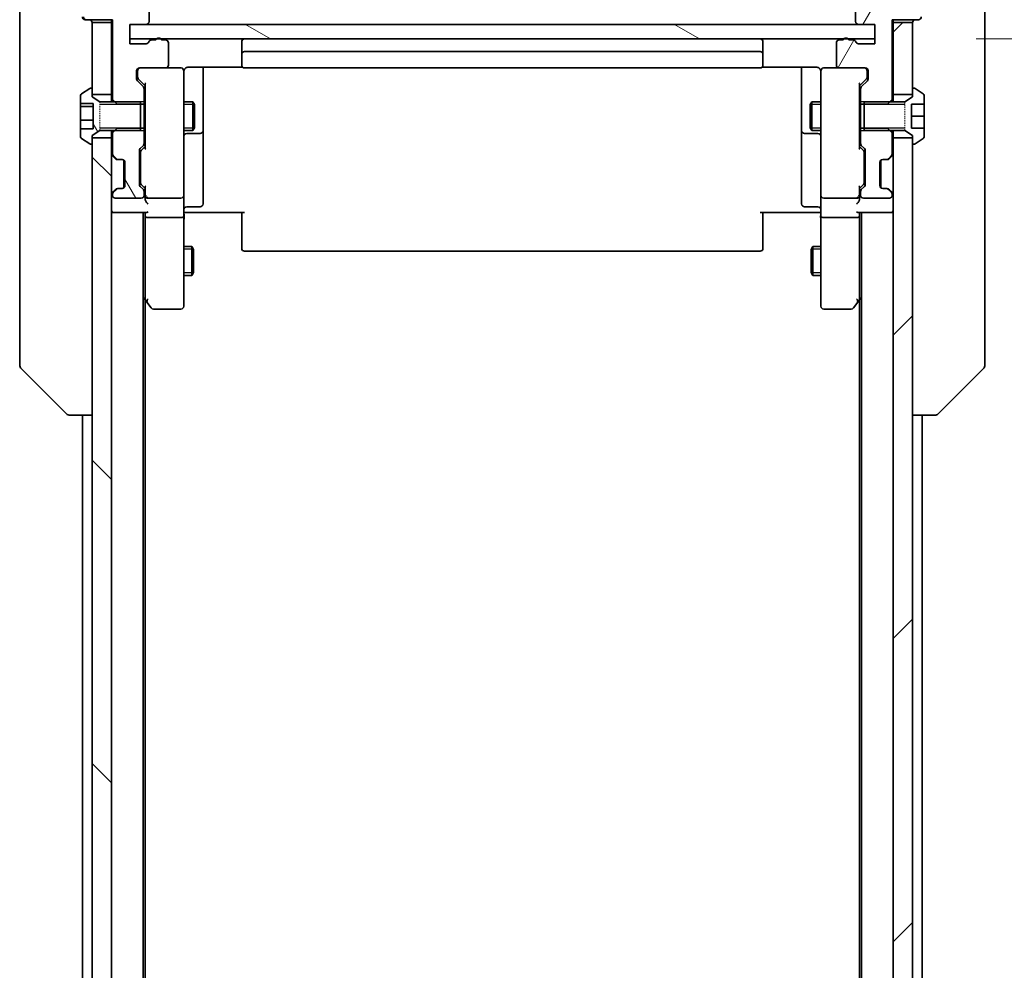
# Model space of a CAD drawing. Units: millimetres. Extents: x 0 to 11399, y 0 to 1967.
# Drawn here: x 3824 to 3926, y 1765 to 1863 of the extents above; entities that cross this region are included whole.
import ezdxf

# ---------------------------------------------------------------- set-up
doc = ezdxf.new("R2010")
doc.units = ezdxf.units.MM
doc.linetypes.add('DASHED', pattern=[0.2067, 0.1654, -0.0413])
for name, color, linetype, lineweight in [('Dimension (ISO)', 7, 'Continuous', 18), ('Dimension (ISO) @ 1', 7, 'Continuous', 18), ('Hatch (ISO)', 1, 'Continuous', 18), ('Hidden (ISO)', 7, 'DASHED', 18), ('Visible (ISO)', 7, 'Continuous', 35), ('Visible Narrow (ISO)', 7, 'Continuous', 25)]:
    doc.layers.add(name, color=color, linetype=linetype, lineweight=lineweight)
doc.styles.add('Note Text (TK)', font='MS PGothic.ttf')
doc.dimstyles.new('Default - Method 1b (TK)', dxfattribs={"dimscale": 5.5, "dimtxt": 2.5, "dimasz": 2.5, "dimexe": 1, "dimexo": 1.5, "dimgap": 1, "dimtad": 1, "dimtoh": 1, "dimrnd": 1e-08, "dimdsep": 46, "dimtxsty": 'Note Text (TK)', "dimblk": 'OPEN', "dimcen": 0.09, "dimdle": 5, "dimclrd": 100, "dimclre": 100, "dimclrt": 7, "dimadec": 1, "dimazin": 1, "dimtfac": 1, "dimtmove": 0, "dimatfit": 3, "dimldrblk": 'OPEN', "dimfxl": 1, "dimtolj": 1, "dimlwd": -1, "dimlwe": -1, "dimarcsym": 0})
pattern_1 = [(45, (2059, -56), (-15.71545, 15.71545), [])]
pattern_2 = [(120.0002, (2059, -56), (-19.24738, -11.11256), [])]

# ---------------------------------------------------------------- blocks, each defined once
blk = doc.blocks.new('_Open')
at = {"color": 0, "linetype": 'ByBlock', "lineweight": -2}
for p, q in [((-1, 0.1667), (0, 0)), ((-1, -0.1667), (0, 0)), ((0, 0), (-1, 0))]:
    blk.add_line(p, q, dxfattribs=at)
blk = doc.blocks.new('*D51')
at = {"layer": 'Defpoints', "color": 0}
for p in [(3912.37, 1861.41), (4016.87, 1861.41), (3912.37, 1445.41)]:
    blk.add_point(p, dxfattribs=at)
at = {"layer": 'Dimension (ISO)', "color": 100}
for p, q in [((3922.87, 1861.41), (4023.87, 1861.41)), ((4016.87, 1462.91), (4016.87, 1843.91)), ((3922.87, 1445.41), (4023.87, 1445.41))]:
    blk.add_line(p, q, dxfattribs=at)
at = {"layer": 'Dimension (ISO)', "color": 100, "xscale": 17.5, "yscale": 17.5, "zscale": 17.5}
for p, rotation in [((4016.87, 1861.41), 90), ((4016.87, 1445.41), 270)]:
    blk.add_blockref('_Open', p, dxfattribs=dict(at, rotation=rotation))
at = {"layer": 'Dimension (ISO)', "color": 7, "insert": (4001.12, 1635.46), "char_height": 17.5, "attachment_point": 4, "rotation": 90, "style": 'Note Text (TK)'}
blk.add_mtext('\\A1;416', dxfattribs=at)

msp = doc.modelspace()

# ---------------------------------------------------------------- hatches: boundary and pattern name
at = {"layer": 'Hatch (ISO)'}
h = msp.add_hatch(dxfattribs=at)
h.set_pattern_fill('ANSI31', color=256, scale=177.8, angle=14.999978, style=0)
h.set_pattern_definition([(60, (2059, -56), (-19.24741, 11.1125), [])])
edge = h.paths.add_edge_path()
edge.add_ellipse((3916.8675, 1863.71), major_axis=(0.3, 0), ratio=1, start_angle=270, end_angle=360)
edge.add_line((3917.1675, 1863.71), (3917.1675, 1864.7695))
edge.add_ellipse((3916.8675, 1864.7695), major_axis=(0, 0.3), ratio=1, start_angle=270, end_angle=320.194429)
edge.add_line((3917.0596, 1864.9999), (3914.2509, 1867.3405))
edge.add_ellipse((3914.0589, 1867.11), major_axis=(-0.2305, 0.1921), ratio=1, start_angle=270, end_angle=309.805571)
edge.add_line((3914.0589, 1867.41), (3910.6675, 1867.41))
edge.add_ellipse((3910.6675, 1867.11), major_axis=(-0.3, 0), ratio=1, start_angle=270, end_angle=360)
edge.add_line((3910.3675, 1867.11), (3910.3675, 1863.21))
edge.add_ellipse((3910.6675, 1863.21), major_axis=(0, -0.3), ratio=1, start_angle=270, end_angle=360)
edge.add_line((3910.6675, 1862.91), (3912.3675, 1862.91))
edge.add_line((3912.3675, 1862.91), (3912.3675, 1861.41))
edge.add_line((3912.3675, 1861.41), (3912.3675, 1860.91))
edge.add_line((3912.3675, 1860.91), (3910.6675, 1860.91))
edge.add_ellipse((3910.6675, 1861.21), major_axis=(-0.3, 0), ratio=1, start_angle=19.471221, end_angle=90, ccw=False)
edge.add_ellipse((3910.1018, 1861.01), major_axis=(-0.1, 0.2828), ratio=1, start_angle=270, end_angle=340.528779)
edge.add_line((3910.1018, 1861.31), (3909.6503, 1861.31))
edge.add_ellipse((3909.3675, 1861.21), major_axis=(-0.1, 0.2828), ratio=1, start_angle=270, end_angle=292.339094)
edge.add_ellipse((3909.3675, 1861.21), major_axis=(-0.2, 0.2236), ratio=1, start_angle=270, end_angle=366.37937)
edge.add_ellipse((3909.3675, 1861.21), major_axis=(-0.2, -0.2236), ratio=1, start_angle=270, end_angle=292.339094)
edge.add_line((3909.0847, 1861.31), (3908.6675, 1861.31))
edge.add_ellipse((3908.6675, 1861.01), major_axis=(-0.3, 0), ratio=1, start_angle=270, end_angle=360)
edge.add_line((3908.3675, 1861.01), (3908.3675, 1858.71))
edge.add_ellipse((3908.6675, 1858.71), major_axis=(0, -0.3), ratio=1, start_angle=270, end_angle=360)
edge.add_line((3908.6675, 1858.41), (3911.3675, 1858.41))
edge.add_ellipse((3911.3675, 1858.11), major_axis=(0.3, 0), ratio=1, start_angle=0, end_angle=90, ccw=False)
edge.add_line((3911.6675, 1858.11), (3911.6675, 1857.2842))
edge.add_ellipse((3911.3675, 1857.2842), major_axis=(0, -0.3), ratio=1, start_angle=45, end_angle=90, ccw=False)
edge.add_line((3911.5796, 1857.0721), (3910.9554, 1856.4479))
edge.add_ellipse((3911.1675, 1856.2357), major_axis=(-0.2121, -0.2121), ratio=1, start_angle=270, end_angle=315)
edge.add_line((3910.8675, 1856.2357), (3910.8675, 1854.6395))
edge.add_line((3910.8675, 1854.6395), (3911.2675, 1854.6395))
edge.add_line((3911.2675, 1854.6395), (3913.6675, 1854.6395))
edge.add_line((3913.6675, 1854.6395), (3913.938, 1854.91))
edge.add_line((3913.938, 1854.91), (3914.1675, 1855.1395))
edge.add_line((3914.1675, 1855.1395), (3914.1675, 1863.41))
edge.add_line((3914.1675, 1863.41), (3916.8675, 1863.41))
h = msp.add_hatch(dxfattribs=at)
h.set_pattern_fill('ANSI31', color=256, scale=177.8, angle=105.000246, style=0)
h.set_pattern_definition([(150.0002, (2059, -56), (-11.11242, -19.24746), [])])
h.paths.add_polyline_path([(3912.3675, 1861.41), (3912.3675, 1862.91), (3910.6675, 1862.91), (3836.8675, 1862.91), (3835.1675, 1862.91), (3835.1675, 1861.41), (3837.9439, 1861.41), (3838.3911, 1861.41), (3909.1439, 1861.41), (3909.5911, 1861.41)])
h = msp.add_hatch(dxfattribs=at)
h.set_pattern_fill('ANSI31', color=256, scale=177.8, style=0)
h.set_pattern_definition(pattern_1)
h.paths.add_polyline_path([(3916.2675, 1863.11), (3914.2675, 1863.11), (3914.2675, 1855.66), (3916.2675, 1855.66), (3916.2675, 1856.21)])
h = msp.add_hatch(dxfattribs=at)
h.set_pattern_fill('ANSI31', color=256, scale=177.8, angle=75.000175, style=0)
h.set_pattern_definition(pattern_2)
edge = h.paths.add_edge_path()
edge.add_line((3836.2675, 1851.91), (3836.2675, 1852.1805))
edge.add_line((3836.2675, 1852.1805), (3836.2675, 1854.6395))
edge.add_line((3836.2675, 1854.6395), (3836.2675, 1854.91))
edge.add_line((3836.2675, 1854.91), (3833.597, 1854.91))
edge.add_line((3833.597, 1854.91), (3832.0675, 1854.91))
edge.add_line((3832.0675, 1854.91), (3831.2675, 1855.41))
edge.add_line((3831.2675, 1855.41), (3831.2675, 1855.66))
edge.add_line((3831.2675, 1855.66), (3831.2675, 1856.21))
edge.add_ellipse((3831.1675, 1856.21), major_axis=(0, 0.1), ratio=1, start_angle=270, end_angle=360)
edge.add_line((3831.1675, 1856.31), (3831.1268, 1856.31))
edge.add_ellipse((3831.1268, 1856.11), major_axis=(-0.2, 0), ratio=1, start_angle=270, end_angle=303.023868)
edge.add_line((3831.0178, 1856.2777), (3830.1585, 1855.7191))
edge.add_ellipse((3830.2675, 1855.5514), major_axis=(-0.1677, -0.109), ratio=1, start_angle=270, end_angle=326.976132)
edge.add_line((3830.0675, 1855.5514), (3830.0675, 1854.7142))
edge.add_line((3830.0675, 1854.7142), (3831.3675, 1854.7142))
edge.add_line((3831.3675, 1854.7142), (3831.3675, 1852.1058))
edge.add_line((3831.3675, 1852.1058), (3830.0675, 1852.1058))
edge.add_line((3830.0675, 1852.1058), (3830.0675, 1851.2685))
edge.add_ellipse((3830.2675, 1851.2685), major_axis=(0, -0.2), ratio=1, start_angle=270, end_angle=326.976132)
edge.add_line((3830.1585, 1851.1008), (3831.0178, 1850.5423))
edge.add_ellipse((3831.1268, 1850.71), major_axis=(0.1677, -0.109), ratio=1, start_angle=270, end_angle=303.023868)
edge.add_line((3831.1268, 1850.51), (3831.1675, 1850.51))
edge.add_ellipse((3831.1675, 1850.61), major_axis=(0.1, 0), ratio=1, start_angle=270, end_angle=360)
edge.add_line((3831.2675, 1850.61), (3831.2675, 1851.16))
edge.add_line((3831.2675, 1851.16), (3831.2675, 1851.41))
edge.add_line((3831.2675, 1851.41), (3832.0675, 1851.91))
edge.add_line((3832.0675, 1851.91), (3833.597, 1851.91))
edge.add_line((3833.597, 1851.91), (3836.2675, 1851.91))
h = msp.add_hatch(dxfattribs=at)
h.set_pattern_fill('ANSI31', color=256, scale=177.8, angle=75.000175, style=0)
h.set_pattern_definition(pattern_2)
edge = h.paths.add_edge_path()
edge.add_ellipse((3836.3675, 1850.5842), major_axis=(0.2121, 0.2121), ratio=1, start_angle=270, end_angle=315)
edge.add_line((3836.6675, 1850.5842), (3836.6675, 1852.1805))
edge.add_line((3836.6675, 1852.1805), (3836.2675, 1852.1805))
edge.add_line((3836.2675, 1852.1805), (3833.8675, 1852.1805))
edge.add_line((3833.8675, 1852.1805), (3833.597, 1851.91))
edge.add_line((3833.597, 1851.91), (3833.3675, 1851.6805))
edge.add_line((3833.3675, 1851.6805), (3833.3675, 1849.5342))
edge.add_ellipse((3833.6675, 1849.5342), major_axis=(0, -0.3), ratio=1, start_angle=270, end_angle=315)
edge.add_line((3833.4554, 1849.3221), (3833.7796, 1848.9979))
edge.add_ellipse((3833.9918, 1849.21), major_axis=(0.2121, -0.2121), ratio=1, start_angle=270, end_angle=315)
edge.add_line((3833.9918, 1848.91), (3834.3675, 1848.91))
edge.add_ellipse((3834.3675, 1848.61), major_axis=(0.3, 0), ratio=1, start_angle=0, end_angle=90, ccw=False)
edge.add_line((3834.6675, 1848.61), (3834.6675, 1846.21))
edge.add_ellipse((3834.3675, 1846.21), major_axis=(0, -0.3), ratio=1, start_angle=0, end_angle=90, ccw=False)
edge.add_line((3834.3675, 1845.91), (3833.9918, 1845.91))
edge.add_ellipse((3833.9918, 1845.61), major_axis=(-0.3, 0), ratio=1, start_angle=270, end_angle=315)
edge.add_line((3833.7796, 1845.8221), (3833.4554, 1845.4979))
edge.add_ellipse((3833.6675, 1845.2857), major_axis=(-0.2121, -0.2121), ratio=1, start_angle=270, end_angle=315)
edge.add_line((3833.3675, 1845.2857), (3833.3675, 1845.21))
edge.add_ellipse((3833.6675, 1845.21), major_axis=(0, -0.3), ratio=1, start_angle=270, end_angle=360)
edge.add_line((3833.6675, 1844.91), (3836.3675, 1844.91))
edge.add_ellipse((3836.3675, 1845.21), major_axis=(0.3, 0), ratio=1, start_angle=270, end_angle=360)
edge.add_line((3836.6675, 1845.21), (3836.6675, 1845.5857))
edge.add_ellipse((3836.3675, 1845.5857), major_axis=(0, 0.3), ratio=1, start_angle=270, end_angle=315)
edge.add_line((3836.5796, 1845.7979), (3836.2554, 1846.1221))
edge.add_ellipse((3836.4675, 1846.3342), major_axis=(-0.2121, 0.2121), ratio=1, start_angle=45, end_angle=90, ccw=False)
edge.add_line((3836.1675, 1846.3342), (3836.1675, 1849.8357))
edge.add_ellipse((3836.4675, 1849.8357), major_axis=(0, 0.3), ratio=1, start_angle=45, end_angle=90, ccw=False)
edge.add_line((3836.2554, 1850.0479), (3836.5796, 1850.3721))
h = msp.add_hatch(dxfattribs=at)
h.set_pattern_fill('ANSI31', color=256, scale=177.8, angle=90.00021, style=0)
h.set_pattern_definition([(135.0002, (2059, -56), (-15.71539, -15.7155), [])])
h.paths.add_polyline_path([(3831.2675, 1455.66), (3833.2675, 1455.66), (3833.2675, 1851.16), (3831.2675, 1851.16), (3831.2675, 1850.61), (3831.2675, 1456.21)])
h = msp.add_hatch(dxfattribs=at)
h.set_pattern_fill('ANSI31', color=256, scale=177.8, style=0)
h.set_pattern_definition(pattern_1)
h.paths.add_polyline_path([(3916.2675, 1851.16), (3914.2675, 1851.16), (3914.2675, 1455.66), (3916.2675, 1455.66), (3916.2675, 1456.21), (3916.2675, 1850.61)])

# ---------------------------------------------------------------- linework, layer by layer
at = {"layer": 'Hidden (ISO)', "ltscale": 0.816199}
for p, q in [((3832.0675, 1854.91), (3832.0675, 1851.91)), ((3915.4675, 1851.91), (3915.4675, 1854.91))]:
    msp.add_line(p, q, dxfattribs=at)
at = {"layer": 'Visible (ISO)'}
for p, q in [((3837.1675, 1863.21), (3837.1675, 1867.11)), ((3910.3675, 1867.11), (3910.3675, 1863.21)), ((3823.7675, 1864.41), (3823.7675, 1863.0729)), ((3923.7675, 1863.0729), (3923.7675, 1864.41)), ((3823.7675, 1863.0729), (3823.7675, 1861.6048)), ((3830.6675, 1863.41), (3830.5675, 1863.41)), ((3830.6675, 1863.41), (3833.3675, 1863.41)), ((3833.2675, 1863.11), (3831.2675, 1863.11)), ((3831.2675, 1863.11), (3831.2675, 1855.66)), ((3833.2675, 1863.41), (3833.2675, 1863.11)), ((3833.2675, 1855.66), (3833.2675, 1863.11)), ((3833.3675, 1863.41), (3833.3675, 1855.1395)), ((3835.1675, 1860.91), (3835.1675, 1862.91)), ((3835.1675, 1862.91), (3836.8675, 1862.91)), ((3912.3675, 1862.91), (3835.1675, 1862.91)), ((3835.1675, 1862.91), (3835.1675, 1861.41)), ((3910.6675, 1862.91), (3912.3675, 1862.91)), ((3912.3675, 1862.91), (3912.3675, 1860.91)), ((3912.3675, 1861.41), (3912.3675, 1862.91)), ((3914.1675, 1855.1395), (3914.1675, 1863.41)), ((3914.1675, 1863.41), (3916.8675, 1863.41)), ((3914.2675, 1863.11), (3914.2675, 1863.41)), ((3916.2675, 1863.11), (3914.2675, 1863.11)), ((3914.2675, 1863.11), (3914.2675, 1855.66)), ((3916.2675, 1855.66), (3916.2675, 1863.11)), ((3923.7675, 1861.6048), (3923.7675, 1863.0729)), ((3823.7675, 1861.6048), (3823.7675, 1828.5927)), ((3923.7675, 1828.5927), (3923.7675, 1861.6048)), ((3835.1675, 1861.41), (3912.3675, 1861.41)), ((3836.8675, 1860.91), (3835.1675, 1860.91)), ((3837.8847, 1861.31), (3837.4332, 1861.31)), ((3838.8675, 1861.31), (3838.4503, 1861.31)), ((3839.1675, 1858.71), (3839.1675, 1861.01)), ((3846.7675, 1861.11), (3846.7675, 1859.81)), ((3900.7675, 1859.81), (3900.7675, 1861.11)), ((3908.3675, 1861.01), (3908.3675, 1858.71)), ((3909.0847, 1861.31), (3908.6675, 1861.31)), ((3910.1018, 1861.31), (3909.6503, 1861.31)), ((3912.3675, 1860.91), (3910.6675, 1860.91)), ((3846.7675, 1859.81), (3846.7675, 1859.6171)), ((3846.7675, 1859.4757), (3846.7675, 1859.6171)), ((3900.4675, 1860.11), (3847.0675, 1860.11)), ((3900.7675, 1859.6171), (3900.7675, 1859.81)), ((3900.7675, 1859.6171), (3900.7675, 1859.4757)), ((3841.2675, 1858.4998), (3846.8534, 1858.4998)), ((3842.7675, 1852.087), (3842.7675, 1858.4998)), ((3846.7675, 1859.4757), (3846.7675, 1858.7686)), ((3846.7675, 1858.71), (3846.7675, 1858.7686)), ((3900.6816, 1858.4998), (3906.2675, 1858.4998)), ((3900.7675, 1858.7686), (3900.7675, 1859.4757)), ((3900.7675, 1858.7686), (3900.7675, 1858.71)), ((3904.7675, 1858.4998), (3904.7675, 1852.087)), ((3835.8675, 1857.2842), (3835.8675, 1858.11)), ((3835.9675, 1858.11), (3835.9675, 1857.6208)), ((3835.9675, 1857.6208), (3835.9675, 1857.4843)), ((3836.1675, 1858.41), (3838.8675, 1858.41)), ((3840.4675, 1858.41), (3838.8675, 1858.41)), ((3840.4908, 1858.41), (3840.4675, 1858.41)), ((3840.7675, 1857.2246), (3840.7675, 1858.11)), ((3847.0675, 1858.41), (3900.4675, 1858.41)), ((3906.7675, 1858.11), (3906.7675, 1857.2246)), ((3907.0675, 1858.41), (3907.0442, 1858.41)), ((3908.6675, 1858.41), (3907.0675, 1858.41)), ((3908.6675, 1858.41), (3911.3675, 1858.41)), ((3911.5675, 1857.6208), (3911.5675, 1858.11)), ((3911.5675, 1857.4843), (3911.5675, 1857.6208)), ((3911.6675, 1858.11), (3911.6675, 1857.2842)), ((3836.5796, 1856.4479), (3835.9554, 1857.0721)), ((3836.0554, 1857.2721), (3836.7675, 1856.56)), ((3836.7675, 1856.7361), (3836.7675, 1850.0839)), ((3840.7675, 1846.0282), (3840.7675, 1857.2246)), ((3906.7675, 1857.2246), (3906.7675, 1846.0282)), ((3911.4796, 1857.2721), (3910.7675, 1856.56)), ((3910.7675, 1850.0839), (3910.7675, 1856.7361)), ((3911.5796, 1857.0721), (3910.9554, 1856.4479)), ((3830.0675, 1855.5514), (3830.0675, 1854.7142)), ((3831.0178, 1856.2777), (3830.1585, 1855.7191)), ((3831.1675, 1856.31), (3831.1268, 1856.31)), ((3831.2675, 1855.41), (3831.2675, 1856.21)), ((3831.2675, 1855.66), (3833.2675, 1855.66)), ((3832.0675, 1854.91), (3831.2675, 1855.41)), ((3833.2675, 1855.66), (3833.2675, 1854.91)), ((3836.6675, 1854.6395), (3836.6675, 1856.2357)), ((3910.8675, 1856.2357), (3910.8675, 1854.6395)), ((3914.2675, 1855.66), (3916.2675, 1855.66)), ((3914.2675, 1854.91), (3914.2675, 1855.66)), ((3916.2675, 1855.41), (3915.4675, 1854.91)), ((3916.2675, 1856.21), (3916.2675, 1855.41)), ((3916.4082, 1856.31), (3916.3675, 1856.31)), ((3917.3765, 1855.7191), (3916.5172, 1856.2777)), ((3917.4675, 1854.66), (3917.4675, 1855.5514)), ((3830.0675, 1854.7142), (3831.3675, 1854.7142)), ((3830.0675, 1854.4021), (3830.0675, 1854.7142)), ((3830.0675, 1854.4021), (3831.3675, 1854.4021)), ((3830.0675, 1852.9981), (3830.0675, 1854.4021)), ((3831.3675, 1854.7142), (3831.3675, 1852.1058)), ((3836.2675, 1854.91), (3832.0675, 1854.91)), ((3833.3675, 1855.1395), (3833.8675, 1854.6395)), ((3833.3675, 1855.1395), (3833.3675, 1854.91)), ((3833.8675, 1854.6395), (3836.6675, 1854.6395)), ((3836.2675, 1851.91), (3836.2675, 1854.91)), ((3836.6675, 1854.91), (3836.7675, 1854.91)), ((3836.6675, 1854.6395), (3836.6675, 1852.1805)), ((3840.7675, 1854.91), (3841.7175, 1854.91)), ((3841.7175, 1851.91), (3841.7175, 1854.91)), ((3841.8709, 1854.6033), (3841.7175, 1854.91)), ((3841.8709, 1854.6033), (3841.8709, 1852.2167)), ((3905.6641, 1854.6033), (3905.8175, 1854.91)), ((3905.6641, 1852.2167), (3905.6641, 1854.6033)), ((3905.8175, 1854.91), (3905.8175, 1851.91)), ((3906.7675, 1854.91), (3905.8175, 1854.91)), ((3910.8675, 1854.91), (3910.7675, 1854.91)), ((3910.8675, 1854.6395), (3913.6675, 1854.6395)), ((3910.8675, 1852.1805), (3910.8675, 1854.6395)), ((3911.2675, 1854.91), (3911.2675, 1851.91)), ((3915.4675, 1854.91), (3911.2675, 1854.91)), ((3913.6675, 1854.6395), (3914.1675, 1855.1395)), ((3914.1675, 1854.91), (3914.1675, 1855.1395)), ((3916.1675, 1852.16), (3916.1675, 1854.66)), ((3916.1675, 1854.66), (3917.4675, 1854.66)), ((3917.4675, 1854.66), (3917.4675, 1853.41)), ((3917.4675, 1853.41), (3916.1675, 1853.41)), ((3917.4675, 1853.41), (3917.4675, 1852.16)), ((3830.0675, 1852.1058), (3830.0675, 1852.9981)), ((3830.0675, 1852.9981), (3831.3675, 1852.9981)), ((3831.3675, 1852.1058), (3830.0675, 1852.1058)), ((3830.0675, 1852.1058), (3830.0675, 1851.2685)), ((3831.2675, 1851.41), (3832.0675, 1851.91)), ((3831.2675, 1850.61), (3831.2675, 1851.41)), ((3832.0675, 1851.91), (3836.2675, 1851.91)), ((3833.2675, 1851.91), (3833.2675, 1851.16)), ((3833.8675, 1852.1805), (3833.3675, 1851.6805)), ((3833.3675, 1851.91), (3833.3675, 1851.6805)), ((3833.3675, 1851.6805), (3833.3675, 1849.5342)), ((3836.6675, 1852.1805), (3833.8675, 1852.1805)), ((3836.6675, 1850.5842), (3836.6675, 1852.1805)), ((3836.6675, 1851.91), (3836.7675, 1851.91)), ((3840.7675, 1851.91), (3841.7175, 1851.91)), ((3841.0675, 1851.6155), (3842.4675, 1851.6155)), ((3841.8709, 1852.2167), (3841.7175, 1851.91)), ((3842.7675, 1851.9155), (3842.7675, 1852.087)), ((3842.7675, 1848.2409), (3842.7675, 1851.9155)), ((3904.7675, 1852.087), (3904.7675, 1851.9155)), ((3904.7675, 1851.9155), (3904.7675, 1848.2409)), ((3905.0675, 1851.6155), (3906.4675, 1851.6155)), ((3905.6641, 1852.2167), (3905.8175, 1851.91)), ((3906.7675, 1851.91), (3905.8175, 1851.91)), ((3910.8675, 1851.91), (3910.7675, 1851.91)), ((3913.6675, 1852.1805), (3910.8675, 1852.1805)), ((3910.8675, 1852.1805), (3910.8675, 1850.5842)), ((3911.2675, 1851.91), (3915.4675, 1851.91)), ((3914.1675, 1851.6805), (3913.6675, 1852.1805)), ((3914.1675, 1851.6805), (3914.1675, 1851.91)), ((3914.1675, 1849.5342), (3914.1675, 1851.6805)), ((3914.2675, 1851.16), (3914.2675, 1851.91)), ((3915.4675, 1851.91), (3916.2675, 1851.41)), ((3917.4675, 1852.16), (3916.1675, 1852.16)), ((3916.2675, 1851.41), (3916.2675, 1850.61)), ((3917.4675, 1851.2685), (3917.4675, 1852.16)), ((3830.1585, 1851.1008), (3831.0178, 1850.5423)), ((3831.1268, 1850.51), (3831.1675, 1850.51)), ((3833.2675, 1851.16), (3831.2675, 1851.16)), ((3831.2675, 1851.16), (3831.2675, 1455.66)), ((3833.2675, 1455.66), (3833.2675, 1851.16)), ((3836.2554, 1850.0479), (3836.5796, 1850.3721)), ((3910.9554, 1850.3721), (3911.2796, 1850.0479)), ((3916.2675, 1851.16), (3914.2675, 1851.16)), ((3914.2675, 1851.16), (3914.2675, 1455.66)), ((3916.2675, 1455.66), (3916.2675, 1851.16)), ((3916.3675, 1850.51), (3916.4082, 1850.51)), ((3916.5172, 1850.5423), (3917.3765, 1851.1008)), ((3833.3554, 1849.3221), (3833.6796, 1848.9979)), ((3833.4554, 1849.3221), (3833.7796, 1848.9979)), ((3836.1675, 1846.3342), (3836.1675, 1849.8357)), ((3836.2675, 1849.6357), (3836.2675, 1849.4923)), ((3836.2675, 1849.4923), (3836.2675, 1846.6777)), ((3836.7675, 1850.26), (3836.3554, 1849.8479)), ((3910.7675, 1850.26), (3911.1796, 1849.8479)), ((3911.2675, 1849.4923), (3911.2675, 1849.6357)), ((3911.2675, 1846.6777), (3911.2675, 1849.4923)), ((3911.3675, 1849.8357), (3911.3675, 1846.3342)), ((3913.7554, 1848.9979), (3914.0796, 1849.3221)), ((3913.8554, 1848.9979), (3914.1796, 1849.3221)), ((3833.6796, 1848.9979), (3833.7001, 1848.9774)), ((3833.8918, 1848.91), (3833.9918, 1848.91)), ((3833.9918, 1848.91), (3834.3675, 1848.91)), ((3834.5675, 1845.9864), (3834.5675, 1848.8336)), ((3834.6675, 1848.61), (3834.6675, 1846.21)), ((3912.8675, 1846.21), (3912.8675, 1848.61)), ((3912.9675, 1845.9864), (3912.9675, 1848.8336)), ((3913.1675, 1848.91), (3913.5432, 1848.91)), ((3913.5432, 1848.91), (3913.6432, 1848.91)), ((3913.8349, 1848.9774), (3913.8554, 1848.9979)), ((3842.7675, 1844.3113), (3842.7675, 1848.2409)), ((3904.7675, 1848.2409), (3904.7675, 1844.3113)), ((3836.2675, 1846.6777), (3836.2675, 1846.5343)), ((3836.7675, 1845.91), (3836.3554, 1846.3221)), ((3911.1796, 1846.3221), (3910.7675, 1845.91)), ((3911.2675, 1846.5343), (3911.2675, 1846.6777)), ((3833.6796, 1845.8221), (3833.3554, 1845.4979)), ((3833.3675, 1845.2857), (3833.3675, 1845.21)), ((3833.7796, 1845.8221), (3833.4554, 1845.4979)), ((3833.7001, 1845.8426), (3833.6796, 1845.8221)), ((3833.9918, 1845.91), (3833.8918, 1845.91)), ((3834.3675, 1845.91), (3833.9918, 1845.91)), ((3836.5796, 1845.7979), (3836.2554, 1846.1221)), ((3836.6675, 1845.21), (3836.6675, 1845.5857)), ((3836.7675, 1846.0861), (3836.7675, 1845.21)), ((3836.7675, 1845.21), (3836.7675, 1844.8342)), ((3840.7675, 1845.21), (3840.7675, 1846.0282)), ((3840.7675, 1845.21), (3840.7675, 1843.0342)), ((3906.7675, 1846.0282), (3906.7675, 1845.21)), ((3906.7675, 1843.0342), (3906.7675, 1845.21)), ((3910.7675, 1845.21), (3910.7675, 1846.0861)), ((3910.7675, 1844.8342), (3910.7675, 1845.21)), ((3910.8675, 1845.5857), (3910.8675, 1845.21)), ((3911.2796, 1846.1221), (3910.9554, 1845.7979)), ((3913.5432, 1845.91), (3913.1675, 1845.91)), ((3913.6432, 1845.91), (3913.5432, 1845.91)), ((3914.0796, 1845.4979), (3913.7554, 1845.8221)), ((3913.8554, 1845.8221), (3913.8349, 1845.8426)), ((3914.1796, 1845.4979), (3913.8554, 1845.8221)), ((3914.1675, 1845.21), (3914.1675, 1845.2857)), ((3833.6675, 1844.91), (3836.3675, 1844.91)), ((3837.0675, 1844.91), (3840.4675, 1844.91)), ((3907.0675, 1844.91), (3910.4675, 1844.91)), ((3911.1675, 1844.91), (3913.8675, 1844.91)), ((3833.2675, 1843.41), (3833.5675, 1843.41)), ((3833.5675, 1843.41), (3836.8554, 1843.41)), ((3836.5675, 1463.41), (3836.5675, 1843.41)), ((3836.7675, 1843.41), (3836.7675, 1843.0342)), ((3840.9925, 1843.41), (3840.7752, 1843.41)), ((3840.9925, 1843.41), (3841.2675, 1843.41)), ((3841.0675, 1844.0113), (3842.4675, 1844.0113)), ((3847.0675, 1843.41), (3841.2675, 1843.41)), ((3846.7675, 1842.9958), (3846.7675, 1843.41)), ((3906.2675, 1843.41), (3900.4675, 1843.41)), ((3900.7675, 1843.41), (3900.7675, 1842.9958)), ((3906.4675, 1844.0113), (3905.0675, 1844.0113)), ((3906.2675, 1843.41), (3906.5425, 1843.41)), ((3906.7598, 1843.41), (3906.5425, 1843.41)), ((3910.6796, 1843.41), (3913.9675, 1843.41)), ((3910.7675, 1843.0342), (3910.7675, 1843.41)), ((3910.9675, 1843.41), (3910.9675, 1463.41)), ((3913.9675, 1843.41), (3914.2675, 1843.41)), ((3836.7675, 1843.0342), (3836.7675, 1834.4433)), ((3840.4675, 1842.91), (3837.0675, 1842.91)), ((3840.7675, 1834.4734), (3840.7675, 1843.0342)), ((3846.7675, 1842.9958), (3846.7675, 1840.6171)), ((3900.7675, 1840.6171), (3900.7675, 1842.9958)), ((3906.7675, 1843.0342), (3906.7675, 1834.4734)), ((3910.4675, 1842.91), (3907.0675, 1842.91)), ((3910.7675, 1834.4433), (3910.7675, 1843.0342)), ((3846.7675, 1840.4757), (3846.7675, 1840.6171)), ((3846.7675, 1840.4757), (3846.7675, 1839.7686)), ((3900.7675, 1840.6171), (3900.7675, 1840.4757)), ((3900.7675, 1839.7686), (3900.7675, 1840.4757)), ((3840.7675, 1839.91), (3841.6175, 1839.91)), ((3841.6175, 1836.91), (3841.6175, 1839.91)), ((3841.7709, 1839.6033), (3841.6175, 1839.91)), ((3841.7709, 1839.6033), (3841.7709, 1837.2167)), ((3846.7675, 1839.71), (3846.7675, 1839.7686)), ((3847.0675, 1839.41), (3900.4675, 1839.41)), ((3900.7675, 1839.7686), (3900.7675, 1839.71)), ((3905.7641, 1839.6033), (3905.9175, 1839.91)), ((3905.7641, 1837.2167), (3905.7641, 1839.6033)), ((3905.9175, 1839.91), (3905.9175, 1836.91)), ((3906.7675, 1839.91), (3905.9175, 1839.91)), ((3841.7709, 1837.2167), (3841.6175, 1836.91)), ((3905.7641, 1837.2167), (3905.9175, 1836.91)), ((3840.7675, 1836.91), (3841.6175, 1836.91)), ((3906.7675, 1836.91), (3905.9175, 1836.91)), ((3836.5675, 1834.61), (3836.8275, 1834.2633)), ((3836.7675, 1472.4767), (3836.7675, 1834.3433)), ((3836.8275, 1834.2633), (3837.3775, 1833.53)), ((3837.0675, 1834.4734), (3836.9119, 1834.3178)), ((3840.7675, 1833.71), (3840.7675, 1834.4734)), ((3906.7675, 1834.4734), (3906.7675, 1833.71)), ((3910.1575, 1833.53), (3910.7075, 1834.2633)), ((3910.4675, 1834.4734), (3910.6231, 1834.3178)), ((3910.7075, 1834.2633), (3910.9675, 1834.61)), ((3910.7675, 1834.3433), (3910.7675, 1472.4767)), ((3837.6175, 1833.41), (3840.4675, 1833.41)), ((3907.0675, 1833.41), (3909.9175, 1833.41)), ((3823.7675, 1828.5927), (3823.7675, 1827.6171)), ((3923.7675, 1827.6171), (3923.7675, 1828.5927)), ((3823.9139, 1827.2635), (3828.6211, 1822.5564)), ((3923.6211, 1827.2635), (3918.9139, 1822.5564)), ((3828.9746, 1822.41), (3828.9747, 1822.41)), ((3828.9747, 1822.41), (3831.2675, 1822.41)), ((3830.2675, 1822.41), (3830.2675, 1655.79)), ((3916.2675, 1822.41), (3918.5603, 1822.41)), ((3917.2675, 1655.79), (3917.2675, 1822.41)), ((3918.5603, 1822.41), (3918.5604, 1822.41))]:
    msp.add_line(p, q, dxfattribs=at)
for centre, radius, start, end in [((3830.5675, 1863.71), 0.3, 180, 270), ((3830.6675, 1863.71), 0.3, 180, 270), ((3916.8675, 1863.71), 0.3, 270, 0), ((3830.9675, 1863.11), 0.3, 0, 90), ((3836.8675, 1863.21), 0.3, 270, 0), ((3910.6675, 1863.21), 0.3, 180, 270), ((3916.5675, 1863.11), 0.3, 90, 180), ((3836.8675, 1861.21), 0.3, 270, 340.528779), ((3837.4332, 1861.01), 0.3, 90, 160.528779), ((3838.1675, 1861.21), 0.3, 19.471221, 160.528779), ((3838.8675, 1861.01), 0.3, 0, 90), ((3847.0675, 1861.11), 0.3, 90, 180), ((3900.4675, 1861.11), 0.3, 0, 90), ((3908.6675, 1861.01), 0.3, 90, 180), ((3909.3675, 1861.21), 0.3, 19.471221, 160.528779), ((3910.1018, 1861.01), 0.3, 19.471221, 90), ((3910.6675, 1861.21), 0.3, 199.471221, 270), ((3847.0675, 1859.81), 0.3, 90, 180), ((3900.4675, 1859.81), 0.3, 0, 90), ((3838.8675, 1858.71), 0.3, 270, 0), ((3847.0675, 1858.71), 0.3, 180, 270), ((3900.4675, 1858.71), 0.3, 270, 0), ((3908.6675, 1858.71), 0.3, 180, 270), ((3836.1675, 1858.11), 0.3, 90, 180), ((3836.2675, 1858.11), 0.3, 90, 180), ((3840.4675, 1858.11), 0.3, 0, 90), ((3840.4929, 1858.11), 0.3, 345.522488, 90), ((3841.2675, 1857.91), 0.5, 165.522488, 180), ((3907.0421, 1858.11), 0.3, 90, 194.477512), ((3906.2675, 1857.91), 0.5, 0, 14.477512), ((3907.0675, 1858.11), 0.3, 90, 180), ((3911.2675, 1858.11), 0.3, 0, 90), ((3911.3675, 1858.11), 0.3, 0, 90), ((3836.1675, 1857.2842), 0.3, 180, 225), ((3836.3675, 1856.2357), 0.3, 0, 45), ((3911.1675, 1856.2357), 0.3, 135, 180), ((3911.3675, 1857.2842), 0.3, 315, 0), ((3830.2675, 1855.5514), 0.2, 123.023868, 180), ((3831.1268, 1856.11), 0.2, 90, 123.023868), ((3831.1675, 1856.21), 0.1, 0, 90), ((3916.3675, 1856.21), 0.1, 90, 180), ((3916.4082, 1856.11), 0.2, 56.976132, 90), ((3917.2675, 1855.5514), 0.2, 0, 56.976132), ((3841.0675, 1851.3155), 0.3, 90, 180), ((3842.4675, 1851.9155), 0.3, 270, 0), ((3905.0675, 1851.9155), 0.3, 180, 270), ((3906.4675, 1851.3155), 0.3, 0, 90), ((3830.2675, 1851.2685), 0.2, 180, 236.976132), ((3831.1268, 1850.71), 0.2, 236.976132, 270), ((3831.1675, 1850.61), 0.1, 270, 0), ((3836.3675, 1850.5842), 0.3, 315, 0), ((3911.1675, 1850.5842), 0.3, 180, 225), ((3916.3675, 1850.61), 0.1, 180, 270), ((3916.4082, 1850.71), 0.2, 270, 303.023868), ((3917.2675, 1851.2685), 0.2, 303.023868, 0), ((3833.5675, 1849.5342), 0.3, 180, 225), ((3833.6675, 1849.5342), 0.3, 180, 225), ((3836.4675, 1849.8357), 0.3, 135, 180), ((3911.0675, 1849.8357), 0.3, 0, 45), ((3913.8675, 1849.5342), 0.3, 315, 0), ((3913.9675, 1849.5342), 0.3, 315, 0), ((3833.8918, 1849.21), 0.3, 225, 270), ((3833.9918, 1849.21), 0.3, 225, 270), ((3834.3675, 1848.61), 0.3, 0, 90), ((3913.1675, 1848.61), 0.3, 90, 180), ((3913.5432, 1849.21), 0.3, 270, 315), ((3913.6432, 1849.21), 0.3, 270, 315), ((3836.4675, 1846.3342), 0.3, 180, 225), ((3911.0675, 1846.3342), 0.3, 315, 0), ((3833.5675, 1845.2857), 0.3, 135, 180), ((3833.6675, 1845.2857), 0.3, 135, 180), ((3833.6675, 1845.21), 0.3, 180, 270), ((3833.8918, 1845.61), 0.3, 90, 135), ((3833.9918, 1845.61), 0.3, 90, 135), ((3834.3675, 1846.21), 0.3, 270, 0), ((3836.3675, 1845.21), 0.3, 270, 0), ((3836.3675, 1845.5857), 0.3, 0, 45), ((3837.0675, 1845.21), 0.3, 180, 203.437996), ((3840.4675, 1845.21), 0.3, 270, 0), ((3907.0675, 1845.21), 0.3, 180, 270), ((3910.4675, 1845.21), 0.3, 336.562016, 0), ((3911.1675, 1845.5857), 0.3, 135, 180), ((3911.1675, 1845.21), 0.3, 180, 270), ((3913.1675, 1846.21), 0.3, 180, 270), ((3913.5432, 1845.61), 0.3, 45, 90), ((3913.6432, 1845.61), 0.3, 45, 90), ((3913.8675, 1845.21), 0.3, 270, 0), ((3913.8675, 1845.2857), 0.3, 0, 45), ((3913.9675, 1845.2857), 0.3, 0, 45), ((3837.0675, 1845.21), 0.3, 238.755545, 270), ((3842.4675, 1844.3113), 0.3, 270, 0), ((3905.0675, 1844.3113), 0.3, 180, 270), ((3910.4675, 1845.21), 0.3, 270, 301.244455), ((3833.5675, 1843.71), 0.3, 180, 270), ((3841.0675, 1843.7113), 0.3, 90, 180), ((3906.4675, 1843.7113), 0.3, 0, 90), ((3913.9675, 1843.71), 0.3, 270, 0), ((3847.0675, 1839.71), 0.3, 180, 270), ((3900.4675, 1839.71), 0.3, 270, 0), ((3837.0675, 1834.4433), 0.3, 180, 203.437984), ((3837.0675, 1834.4433), 0.3, 203.437984, 216.869898), ((3910.4675, 1834.4433), 0.3, 323.130102, 336.562021), ((3910.4675, 1834.4433), 0.3, 336.562004, 0), ((3837.6175, 1833.71), 0.3, 216.869898, 270), ((3840.4675, 1833.71), 0.3, 270, 0), ((3907.0675, 1833.71), 0.3, 180, 270), ((3909.9175, 1833.71), 0.3, 270, 323.130102), ((3824.2675, 1827.6171), 0.5, 180, 225), ((3923.2675, 1827.6171), 0.5, 315, 0), ((3828.9746, 1822.91), 0.5, 225, 270), ((3918.5604, 1822.91), 0.5, 270, 315)]:
    msp.add_arc(centre, radius, start, end, dxfattribs=at)
for centre, major_axis, ratio, start_param, end_param in [((3836.2675, 1857.4843), (0, -0.3), 0.99985076, 4.71238898, 5.49786177), ((3911.2675, 1857.4843), (0, -0.3), 0.99985076, 0.78532354, 1.57079633), ((3837.0675, 1856.8392), (0.2958, 0.1246), 0.40041045, 2.33106693, 2.97456804), ((3910.4675, 1856.8392), (-0.2958, 0.1246), 0.40041045, 3.30861727, 3.95211838), ((3836.5675, 1849.6357), (0, 0.3), 0.99985076, 0.78532354, 1.57079633), ((3837.0675, 1849.9808), (0.2958, -0.1246), 0.40041045, 3.30861727, 3.95211838), ((3910.4675, 1849.9808), (-0.2958, -0.1246), 0.40041045, 2.33106693, 2.97456804), ((3910.9675, 1849.6357), (0, 0.3), 0.99985076, 4.71238898, 5.49786177), ((3836.5675, 1846.5343), (0, -0.3), 0.99985076, 4.71238898, 5.49786177), ((3910.9675, 1846.5343), (0, -0.3), 0.99985076, 0.78532354, 1.57079633), ((3837.0675, 1846.1892), (0.2958, 0.1246), 0.40041045, 2.33106693, 2.97456804), ((3837.0675, 1845.2422), (-0.2044, -0.6487), 0.33843751, 4.81863915, 5.05307036), ((3910.4675, 1846.1892), (-0.2958, 0.1246), 0.40041045, 3.30861727, 3.95211838), ((3910.4675, 1845.2422), (0.2044, -0.6487), 0.33843751, 1.23011504, 1.46454615), ((3837.0675, 1844.8342), (0, -0.4243), 0.70710678, 4.71238898, 5.49778714), ((3837.0675, 1844.5342), (-0.2772, 0.2772), 0.41421356, 1.17809725, 1.96349541), ((3837.0449, 1845.21), (-0.483, -0.2515), 0.33843751, 1.12161563, 1.39634246), ((3910.4675, 1844.5342), (-0.2772, -0.2772), 0.41421356, 1.17809725, 1.96349541), ((3910.49, 1845.21), (0.483, -0.2515), 0.33843751, 4.88684285, 5.16156968), ((3910.4675, 1844.8342), (0, -0.4243), 0.70710678, 0.78539816, 1.57079633), ((3837.0675, 1843.71), (-0.2772, -0.2772), 0.41421356, 0.39269908, 1.17809725), ((3910.4675, 1843.71), (0.2772, -0.2772), 0.41421356, 5.10508806, 5.89048623), ((3837.0675, 1843.0342), (0.3, 0), 0.41421356, 3.14159265, 4.71238898), ((3840.4675, 1843.0342), (0.3, 0), 0.41421356, 4.71238898, 6.28318531), ((3907.0675, 1843.0342), (0.3, 0), 0.41421356, 3.14159265, 4.71238898), ((3910.4675, 1843.0342), (0.3, 0), 0.41421356, 4.71238898, 6.28318531), ((3837.0449, 1834.4734), (-0.4823, 0.2411), 0.37002441, 1.47901306, 1.75373989), ((3910.49, 1834.4734), (0.4823, 0.2411), 0.37002441, 4.52944541, 4.80417225)]:
    msp.add_ellipse(centre, major_axis=major_axis, ratio=ratio, start_param=start_param, end_param=end_param, dxfattribs=at)
for points, knots in [([(3841.2675, 1858.4998), (3841.2072, 1858.4998), (3841.1366, 1858.4846), (3841.0519, 1858.4476), (3841.0211, 1858.4303), (3840.9925, 1858.41)], [0.1514440253, 0.1514440253, 0.1514440253, 0.1514440253, 0.1695183242, 0.1695183242, 0.1791667634, 0.1791667634, 0.1791667634, 0.1791667634]), ([(3906.5425, 1858.41), (3906.5139, 1858.4303), (3906.4831, 1858.4476), (3906.3984, 1858.4846), (3906.3277, 1858.4998), (3906.2675, 1858.4998)], [0.1237212871, 0.1237212871, 0.1237212871, 0.1237212871, 0.1333697264, 0.1333697264, 0.1514440253, 0.1514440253, 0.1514440253, 0.1514440253]), ([(3840.7922, 1858.1305), (3840.7967, 1858.1448), (3840.8016, 1858.1587), (3840.831, 1858.2323), (3840.8732, 1858.2983), (3840.9396, 1858.3679), (3840.965, 1858.3904), (3840.9925, 1858.41)], [0.0906267725, 0.0906267725, 0.0906267725, 0.0906267725, 0.0948543073, 0.0948543073, 0.1144259318, 0.1144259318, 0.1237212871, 0.1237212871, 0.1237212871, 0.1237212871]), ([(3906.5425, 1858.41), (3906.57, 1858.3904), (3906.5954, 1858.3679), (3906.6618, 1858.2983), (3906.704, 1858.2323), (3906.7334, 1858.1587), (3906.7383, 1858.1448), (3906.7428, 1858.1305)], [-0.1237212871, -0.1237212871, -0.1237212871, -0.1237212871, -0.1144259318, -0.1144259318, -0.0948543073, -0.0948543073, -0.0906267725, -0.0906267725, -0.0906267725, -0.0906267725]), ([(3836.7923, 1845.0907), (3836.795, 1845.0844), (3836.7979, 1845.0783), (3836.8146, 1845.0458), (3836.8361, 1845.0167), (3836.8731, 1844.9805), (3836.8927, 1844.9652), (3836.9119, 1844.9535)], [0.250886766, 0.250886766, 0.250886766, 0.250886766, 0.2528779694, 0.2528779694, 0.2619584182, 0.2619584182, 0.268388032, 0.268388032, 0.268388032, 0.268388032]), ([(3910.7427, 1845.0907), (3910.7403, 1845.0851), (3910.7378, 1845.0796), (3910.7206, 1845.0457), (3910.7012, 1845.0195), (3910.664, 1844.9821), (3910.6432, 1844.9657), (3910.6231, 1844.9535)], [0.3810312192, 0.3810312192, 0.3810312192, 0.3810312192, 0.382741903, 0.382741903, 0.3917616542, 0.3917616542, 0.3985536381, 0.3985536381, 0.3985536381, 0.3985536381]), ([(3840.7675, 1842.2474), (3840.7675, 1842.3168), (3840.77, 1842.3887), (3840.777, 1842.537), (3840.7814, 1842.6136), (3840.7887, 1842.7706), (3840.7916, 1842.851), (3840.7935, 1843.0129), (3840.7925, 1843.0943), (3840.7875, 1843.2546), (3840.7835, 1843.3334), (3840.7795, 1843.41)], [0, 0, 0, 0, 0.022954349, 0.022954349, 0.045908698, 0.045908698, 0.068863048, 0.068863048, 0.091817397, 0.091817397, 0.114771746, 0.114771746, 0.114771746, 0.114771746]), ([(3906.7675, 1842.2474), (3906.7675, 1842.3168), (3906.765, 1842.3887), (3906.758, 1842.537), (3906.7536, 1842.6136), (3906.7463, 1842.7706), (3906.7434, 1842.851), (3906.7415, 1843.0129), (3906.7425, 1843.0943), (3906.7475, 1843.2546), (3906.7515, 1843.3334), (3906.7555, 1843.41)], [0, 0, 0, 0, 0.022954349, 0.022954349, 0.045908698, 0.045908698, 0.068863048, 0.068863048, 0.091817397, 0.091817397, 0.114771746, 0.114771746, 0.114771746, 0.114771746]), ([(3836.7923, 1834.324), (3836.7947, 1834.323), (3836.7972, 1834.3221), (3836.8144, 1834.3169), (3836.8338, 1834.3144), (3836.871, 1834.3139), (3836.8918, 1834.3152), (3836.9119, 1834.3178)], [0.3810312192, 0.3810312192, 0.3810312192, 0.3810312192, 0.382741903, 0.382741903, 0.3917616542, 0.3917616542, 0.3985536381, 0.3985536381, 0.3985536381, 0.3985536381]), ([(3910.7427, 1834.324), (3910.74, 1834.3229), (3910.7371, 1834.3219), (3910.7204, 1834.3169), (3910.6989, 1834.3142), (3910.6619, 1834.3141), (3910.6423, 1834.3153), (3910.6231, 1834.3178)], [0.250886766, 0.250886766, 0.250886766, 0.250886766, 0.2528779694, 0.2528779694, 0.2619584182, 0.2619584182, 0.268388032, 0.268388032, 0.268388032, 0.268388032])]:
    msp.add_open_spline(points, degree=3, knots=knots, dxfattribs=at)
at = {"layer": 'Visible Narrow (ISO)'}
for p, q in [((3836.2675, 1854.609), (3832.0675, 1854.609)), ((3836.6675, 1854.91), (3833.597, 1854.91)), ((3836.7675, 1854.609), (3836.6675, 1854.609)), ((3841.868, 1854.609), (3840.7675, 1854.609)), ((3906.7675, 1854.609), (3905.667, 1854.609)), ((3910.8675, 1854.609), (3910.7675, 1854.609)), ((3913.938, 1854.91), (3910.8675, 1854.91)), ((3915.4675, 1854.609), (3911.2675, 1854.609)), ((3832.0675, 1852.211), (3836.2675, 1852.211)), ((3833.597, 1851.91), (3836.6675, 1851.91)), ((3836.6675, 1852.211), (3836.7675, 1852.211)), ((3840.7675, 1852.211), (3841.868, 1852.211)), ((3905.667, 1852.211), (3906.7675, 1852.211)), ((3910.7675, 1852.211), (3910.8675, 1852.211)), ((3910.8675, 1851.91), (3913.938, 1851.91)), ((3911.2675, 1852.211), (3915.4675, 1852.211)), ((3841.768, 1839.609), (3840.7675, 1839.609)), ((3906.7675, 1839.609), (3905.767, 1839.609)), ((3840.7675, 1837.211), (3841.768, 1837.211)), ((3905.767, 1837.211), (3906.7675, 1837.211))]:
    msp.add_line(p, q, dxfattribs=at)

# ---------------------------------------------------------------- dimensions: what is measured, and where the dimension line sits
at = {"layer": 'Dimension (ISO) @ 1', "color": 100}
dim = msp.add_linear_dim(base=(4016.8675, 1861.41), p1=(3912.3675, 1445.41), p2=(3912.3675, 1861.41), angle=90, dimstyle='Default - Method 1b (TK)', override={"dimscale": 1, "dimtxt": 17.5, "dimasz": 17.5, "dimexe": 7, "dimexo": 10.5, "dimgap": 7, "dimdec": 2, "dimcen": 0.63, "dimtol": 0, "dimlim": 0, "dimtp": 0, "dimtm": 0, "dimtdec": 2, "dimtix": 0, "dimtofl": 0, "dimtmove": 0, "dimatfit": 1}, dxfattribs=at)
dim.commit()
dim.dimension.update_dxf_attribs({"geometry": '*D51', "text_midpoint": (4016.8675, 1653.41), "dimtype": 128})

doc.saveas('drawing.dxf')
